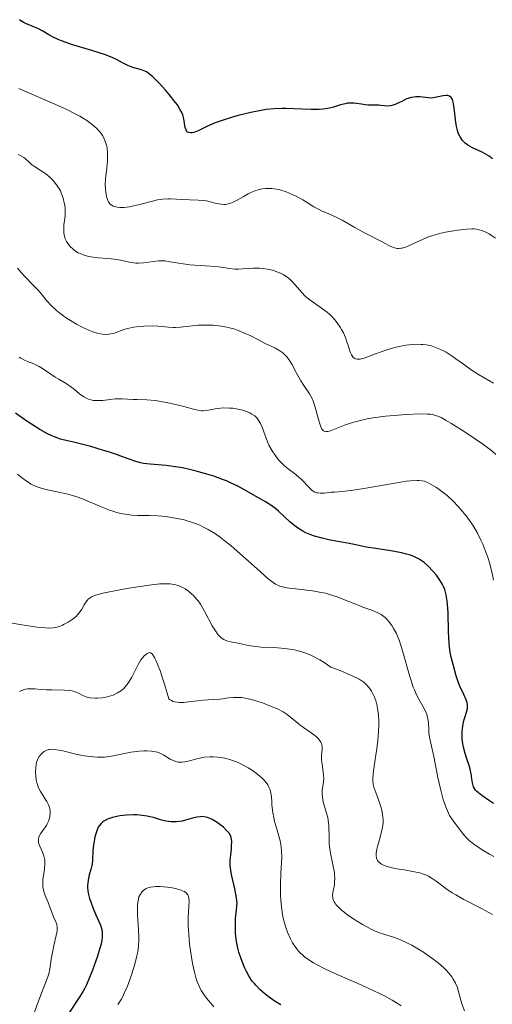
# Model space of a CAD drawing. Units: metres. Extents: x 628895 to 635858, y 4674098 to 4678852.
# Drawn here: x 630025 to 630083, y 4674859 to 4674979 of the extents above; entities that cross this region are included whole.
import ezdxf

# ---------------------------------------------------------------- set-up
doc = ezdxf.new("R2010")
doc.units = ezdxf.units.M
doc.header["$MEASUREMENT"] = 0
doc.layers.add('Relieve y altimetría', color=7, linetype='Continuous', lineweight=0)

msp = doc.modelspace()

# ---------------------------------------------------------------- linework, layer by layer
at = {"layer": 'Relieve y altimetría', "color": 36, "linetype": 'Continuous', "lineweight": 30, "flags": 128}
for points, elevation in [([(630042.95, 4674970.53), (630042.14, 4674971.43), (630041.58, 4674972), (630041.34, 4674972.22), (630040.93, 4674972.57), (630040.58, 4674972.81), (630040.37, 4674972.92), (630039.96, 4674973.08), (630038.91, 4674973.37), (630038.32, 4674973.6), (630037.67, 4674973.94), (630036.92, 4674974.32), (630036.46, 4674974.53), (630035.59, 4674974.88), (630033.91, 4674975.42), (630031.45, 4674976.17), (630030.36, 4674976.55), (630029.9, 4674976.74), (630029.12, 4674977.11), (630028.69, 4674977.34), (630027.95, 4674977.78), (630027.43, 4674978.06), (630026.64, 4674978.41), (630025.95, 4674978.68), (630025.65, 4674978.82), (630025.25, 4674979.06), (630025.1, 4674979.19)], 425), ([(630082.77, 4674962.22), (630082.35, 4674962.52), (630082.07, 4674962.7), (630081.52, 4674963), (630080.33, 4674963.55), (630079.77, 4674963.87), (630079.46, 4674964.1), (630079.31, 4674964.24), (630079.1, 4674964.46), (630078.82, 4674964.87), (630078.66, 4674965.19), (630078.58, 4674965.37), (630078.49, 4674965.66), (630078.41, 4674965.97), (630078.3, 4674966.66), (630078.15, 4674968.07), (630078.08, 4674968.68), (630078, 4674969.12), (630077.94, 4674969.3), (630077.85, 4674969.53), (630077.73, 4674969.7), (630077.55, 4674969.85), (630077.28, 4674969.93), (630077.12, 4674969.94), (630076.77, 4674969.9), (630075.96, 4674969.72), (630075.55, 4674969.65), (630075.35, 4674969.63), (630074.97, 4674969.64), (630073.9, 4674969.76), (630073.44, 4674969.77), (630073.21, 4674969.75), (630072.86, 4674969.69), (630072.49, 4674969.58), (630072.3, 4674969.51), (630071.71, 4674969.22), (630071.17, 4674968.95), (630070.91, 4674968.83), (630070.52, 4674968.7), (630070.32, 4674968.67), (630069.95, 4674968.65), (630069.59, 4674968.67), (630069.13, 4674968.73), (630068.9, 4674968.75), (630068.37, 4674968.76), (630067.64, 4674968.76), (630067.24, 4674968.79), (630066.81, 4674968.86), (630066.2, 4674968.96), (630065.87, 4674969), (630065.35, 4674969.01), (630065.09, 4674968.98), (630064.81, 4674968.93), (630064.24, 4674968.78), (630063.38, 4674968.52), (630062.89, 4674968.4), (630062.37, 4674968.3), (630062.08, 4674968.27), (630061.64, 4674968.23), (630060.67, 4674968.22), (630058.6, 4674968.31), (630057.58, 4674968.34), (630057.08, 4674968.34), (630056.13, 4674968.3), (630055.19, 4674968.21), (630054.57, 4674968.12), (630053.29, 4674967.87), (630051.77, 4674967.49), (630051.09, 4674967.3), (630049.81, 4674966.89), (630048.96, 4674966.58), (630047.95, 4674966.14), (630046.98, 4674965.67), (630046.6, 4674965.51), (630046.31, 4674965.41), (630046.17, 4674965.38), (630045.98, 4674965.37), (630045.74, 4674965.4), (630045.6, 4674965.47), (630045.47, 4674965.61), (630045.41, 4674965.73), (630045.31, 4674966.01), (630045.13, 4674967.09), (630045, 4674967.59), (630044.89, 4674967.85), (630044.67, 4674968.28), (630044.35, 4674968.78), (630044.14, 4674969.07), (630043.35, 4674970.06), (630042.95, 4674970.53)], 425), ([(630078.8, 4674897.84), (630078.58, 4674898.35), (630078.34, 4674899.1), (630078, 4674900.47), (630077.75, 4674901.38), (630077.63, 4674901.94), (630077.53, 4674902.63), (630077.49, 4674903.05), (630077.42, 4674904.56), (630077.35, 4674906.79), (630077.29, 4674907.8), (630077.25, 4674908.24), (630077.12, 4674909), (630076.95, 4674909.63), (630076.8, 4674910), (630076.69, 4674910.23), (630076.45, 4674910.66), (630076.29, 4674910.9), (630075.95, 4674911.37), (630075.58, 4674911.8), (630074.86, 4674912.55), (630074.43, 4674912.93), (630074.21, 4674913.1), (630073.85, 4674913.32), (630073.18, 4674913.65), (630072.64, 4674913.85), (630072.3, 4674913.96), (630071.68, 4674914.12), (630070.39, 4674914.37), (630068.56, 4674914.64), (630067.39, 4674914.78), (630066.65, 4674914.98), (630066.13, 4674915.09), (630065.09, 4674915.3), (630062.99, 4674915.67), (630061.99, 4674915.89), (630061.06, 4674916.14), (630060.62, 4674916.3), (630060.02, 4674916.56), (630059.65, 4674916.75), (630058.98, 4674917.17), (630058.67, 4674917.4), (630058.11, 4674917.86), (630056.68, 4674919.19), (630056.36, 4674919.46), (630055.73, 4674919.93), (630055.1, 4674920.32), (630053.86, 4674921.03), (630052.52, 4674921.81), (630051.74, 4674922.23), (630050.83, 4674922.66), (630050.33, 4674922.88), (630049.84, 4674923.07), (630048.79, 4674923.45), (630047.95, 4674923.72), (630046.65, 4674924.09), (630045.35, 4674924.39), (630044.73, 4674924.51), (630044.13, 4674924.61), (630043, 4674924.75), (630041.05, 4674924.92), (630040.22, 4674925.03), (630039.85, 4674925.11), (630039.15, 4674925.29), (630038.46, 4674925.53), (630037.47, 4674925.9), (630036.91, 4674926.11), (630035.94, 4674926.44), (630035.24, 4674926.66), (630033.81, 4674927.09), (630032.34, 4674927.47), (630031.52, 4674927.65), (630030.57, 4674927.86), (630030.1, 4674927.99), (630029.37, 4674928.26), (630028.96, 4674928.44), (630028.53, 4674928.65), (630027.57, 4674929.18), (630026.57, 4674929.8), (630025.89, 4674930.25), (630024.62, 4674931.15)], 450), ([(630082.9, 4674883.51), (630082.41, 4674883.84), (630081.47, 4674884.47), (630081.05, 4674884.8), (630080.81, 4674885.03), (630080.71, 4674885.15), (630080.57, 4674885.35), (630080.46, 4674885.56), (630080.32, 4674886.02), (630080.24, 4674886.5), (630080.16, 4674887.16), (630080.11, 4674887.48), (630080.06, 4674887.71), (630079.93, 4674888.16), (630079.6, 4674889.08), (630079.44, 4674889.6), (630079.24, 4674890.37), (630079.17, 4674890.78), (630079.09, 4674891.41), (630079.06, 4674892.05), (630079.08, 4674892.35), (630079.11, 4674892.65), (630079.21, 4674893.22), (630079.34, 4674893.75), (630079.53, 4674894.37), (630079.61, 4674894.64), (630079.72, 4674895.1), (630079.74, 4674895.31), (630079.72, 4674895.63), (630079.68, 4674895.79), (630079.57, 4674896.16), (630079.28, 4674896.82), (630078.8, 4674897.84)], 450), ([(630056.98, 4674858.92), (630056.29, 4674859.34), (630055.42, 4674859.95), (630055.01, 4674860.27), (630054.44, 4674860.77), (630053.94, 4674861.29), (630053.7, 4674861.56), (630053.49, 4674861.83), (630053.11, 4674862.4), (630052.76, 4674863.02), (630052.55, 4674863.48), (630052.12, 4674864.53), (630051.84, 4674865.36), (630051.71, 4674865.84), (630051.55, 4674866.66), (630051.44, 4674867.64), (630051.42, 4674868.19), (630051.43, 4674869.01), (630051.45, 4674869.45), (630051.51, 4674870.17), (630051.65, 4674871.36), (630051.55, 4674871.99), (630051.34, 4674873.1), (630050.95, 4674874.86), (630050.83, 4674875.6), (630050.8, 4674875.95), (630050.8, 4674876.61), (630050.85, 4674877.23), (630050.94, 4674877.97), (630050.97, 4674878.3), (630050.99, 4674878.88), (630050.96, 4674879.14), (630050.85, 4674879.51), (630050.66, 4674879.87), (630050.52, 4674880.05), (630050.36, 4674880.23), (630049.96, 4674880.6), (630049.51, 4674880.96), (630049.19, 4674881.18), (630048.58, 4674881.55), (630048.22, 4674881.72), (630048.04, 4674881.79), (630047.79, 4674881.86), (630047.4, 4674881.91), (630047.19, 4674881.9), (630046.72, 4674881.83), (630046.18, 4674881.7), (630045.36, 4674881.47), (630044.92, 4674881.37), (630044.25, 4674881.27), (630043.92, 4674881.26), (630043.59, 4674881.27), (630042.93, 4674881.37), (630042.28, 4674881.53), (630041.43, 4674881.78), (630041, 4674881.89), (630040.68, 4674881.96), (630040.04, 4674882.06), (630039.41, 4674882.12), (630038.98, 4674882.13), (630038.15, 4674882.09), (630037.35, 4674881.99), (630036.96, 4674881.92), (630036.42, 4674881.79), (630035.94, 4674881.63), (630035.73, 4674881.54), (630035.4, 4674881.35), (630035.25, 4674881.25), (630035.06, 4674881.08), (630034.81, 4674880.78), (630034.7, 4674880.6), (630034.52, 4674880.18), (630034.44, 4674879.94), (630034.3, 4674879.42), (630034.19, 4674878.85), (630034.13, 4674878.48), (630034.06, 4674877.77), (630034.02, 4674876.53), (630033.97, 4674876.13), (630033.93, 4674875.92), (630033.8, 4674875.46), (630033.6, 4674874.78), (630033.51, 4674874.4), (630033.42, 4674873.82), (630033.4, 4674873.51), (630033.41, 4674873.2), (630033.49, 4674872.56)], 475), ([(630033.49, 4674872.56), (630033.65, 4674871.92), (630033.78, 4674871.5), (630034.08, 4674870.71), (630034.42, 4674869.92), (630034.83, 4674869.03), (630034.98, 4674868.65), (630035.13, 4674868.12), (630035.18, 4674867.78), (630035.19, 4674867.56), (630035.17, 4674867.11), (630035.1, 4674866.62), (630035.04, 4674866.34), (630034.91, 4674865.85), (630034.62, 4674864.89), (630034.01, 4674863.17), (630033.64, 4674862.25), (630033.25, 4674861.36), (630033.06, 4674860.96), (630032.87, 4674860.59), (630032.47, 4674859.93), (630031.13, 4674857.92)], 475)]:
    msp.add_lwpolyline(points, dxfattribs=dict(at, elevation=elevation))
at = {"layer": 'Relieve y altimetría', "color": 36, "linetype": 'Continuous', "lineweight": 0, "flags": 128}
for points, elevation in [([(630061.92, 4674955.87), (630061.54, 4674956.04), (630061, 4674956.36), (630060.18, 4674956.89), (630059.66, 4674957.2), (630058.83, 4674957.65), (630058.36, 4674957.87), (630057.62, 4674958.18), (630056.86, 4674958.42), (630056.48, 4674958.5), (630056.11, 4674958.56), (630055.86, 4674958.59), (630055.38, 4674958.6), (630055.14, 4674958.59), (630054.67, 4674958.53), (630054.21, 4674958.43), (630053.91, 4674958.34), (630053.32, 4674958.11), (630053, 4674957.95), (630052.36, 4674957.58), (630051.54, 4674957.1), (630051.14, 4674956.9), (630050.75, 4674956.75), (630050.56, 4674956.7), (630050.27, 4674956.65), (630050.09, 4674956.65), (630049.71, 4674956.67), (630049.14, 4674956.77), (630048.35, 4674956.97), (630047.92, 4674957.06), (630047.58, 4674957.11), (630046.88, 4674957.17), (630044.82, 4674957.25), (630044.25, 4674957.29), (630043.53, 4674957.33), (630043.17, 4674957.34), (630042.59, 4674957.3), (630042.27, 4674957.26), (630041.92, 4674957.19), (630041.17, 4674957.01), (630039.59, 4674956.58), (630038.85, 4674956.41), (630038.51, 4674956.35), (630037.88, 4674956.28), (630037.35, 4674956.28), (630037.04, 4674956.31), (630036.85, 4674956.34), (630036.53, 4674956.44), (630036.38, 4674956.52), (630036.13, 4674956.71), (630035.95, 4674956.94), (630035.86, 4674957.13), (630035.72, 4674957.59), (630035.61, 4674958.15), (630035.58, 4674958.48), (630035.56, 4674959.06), (630035.59, 4674959.74), (630035.62, 4674960.12), (630035.69, 4674960.69), (630035.78, 4674961.5), (630035.81, 4674961.93), (630035.84, 4674962.58), (630035.83, 4674962.91), (630035.77, 4674963.56), (630035.7, 4674963.88), (630035.56, 4674964.34), (630035.37, 4674964.78), (630035.2, 4674965.07), (630035.08, 4674965.25), (630034.79, 4674965.61), (630034.55, 4674965.88), (630033.98, 4674966.39), (630033.31, 4674966.88), (630032.8, 4674967.2), (630032.44, 4674967.41), (630031.66, 4674967.84), (630030.95, 4674968.19), (630029.41, 4674968.89), (630026.32, 4674970.21), (630025.01, 4674970.79)], 430), ([(630036.69, 4674949.94), (630035.87, 4674950.02), (630034.69, 4674950.11), (630034.1, 4674950.19), (630033.53, 4674950.29), (630033.25, 4674950.35), (630032.85, 4674950.47), (630032.48, 4674950.63), (630032.25, 4674950.74), (630031.82, 4674951.01), (630031.63, 4674951.16), (630031.28, 4674951.49), (630031, 4674951.85), (630030.84, 4674952.1), (630030.68, 4674952.45), (630030.62, 4674952.62), (630030.54, 4674952.92), (630030.51, 4674953.12), (630030.49, 4674953.53), (630030.52, 4674954.13), (630030.61, 4674954.92), (630030.65, 4674955.29), (630030.66, 4674955.56), (630030.66, 4674956.08), (630030.61, 4674956.56), (630030.56, 4674956.85), (630030.43, 4674957.4), (630030.24, 4674957.95), (630030.08, 4674958.28), (630029.97, 4674958.5), (630029.69, 4674958.92), (630029.35, 4674959.36), (630029.16, 4674959.59), (630028.85, 4674959.91), (630028.32, 4674960.36), (630027.73, 4674960.76), (630026.94, 4674961.27), (630026.58, 4674961.53), (630026.26, 4674961.81), (630025.85, 4674962.19), (630025.61, 4674962.37), (630025.19, 4674962.62), (630024.94, 4674962.72)], 435), ([(630083.14, 4674952.52), (630082.66, 4674952.86), (630082.36, 4674953.05), (630081.8, 4674953.33), (630081.54, 4674953.43), (630081.04, 4674953.57), (630080.57, 4674953.64), (630080.26, 4674953.65), (630079.64, 4674953.62), (630078.54, 4674953.51), (630078.04, 4674953.43), (630077.04, 4674953.24), (630076.31, 4674953.07), (630075.26, 4674952.76), (630074.78, 4674952.59), (630074.32, 4674952.41), (630073.5, 4674952.04), (630072.57, 4674951.59), (630072.15, 4674951.42), (630071.77, 4674951.31), (630071.59, 4674951.28), (630071.33, 4674951.26), (630071.16, 4674951.27), (630070.83, 4674951.34), (630070.36, 4674951.52), (630070.06, 4674951.67), (630069.47, 4674952.01), (630067.1, 4674953.22), (630065.99, 4674953.84), (630064.43, 4674954.71), (630063.71, 4674955.09), (630062.83, 4674955.5), (630061.92, 4674955.87)], 430), ([(630082.88, 4674934.82), (630081.05, 4674935.89), (630080.17, 4674936.45), (630079.22, 4674937.14), (630078.32, 4674937.8), (630077.84, 4674938.13), (630077.11, 4674938.59), (630076.34, 4674938.99), (630075.94, 4674939.15), (630075.34, 4674939.36), (630074.72, 4674939.49), (630074.3, 4674939.54), (630074.02, 4674939.56), (630073.45, 4674939.57), (630073.03, 4674939.55), (630072.2, 4674939.46), (630071.39, 4674939.3), (630070.88, 4674939.18), (630069.91, 4674938.9), (630068.52, 4674938.4), (630067.13, 4674937.89), (630066.63, 4674937.76), (630066.41, 4674937.75), (630066.29, 4674937.75), (630066.06, 4674937.8), (630065.97, 4674937.85), (630065.8, 4674937.97), (630065.65, 4674938.14), (630065.57, 4674938.28), (630065.42, 4674938.6), (630065.2, 4674939.28), (630064.98, 4674940), (630064.85, 4674940.38), (630064.59, 4674940.98), (630064.38, 4674941.38), (630064.22, 4674941.65), (630063.85, 4674942.17), (630063.39, 4674942.74), (630062.88, 4674943.26), (630062.61, 4674943.5), (630062.34, 4674943.71), (630061.78, 4674944.11), (630060.67, 4674944.85), (630060.17, 4674945.24), (630059.94, 4674945.45), (630059.51, 4674945.9), (630058.73, 4674946.83), (630058.34, 4674947.25), (630058.13, 4674947.45), (630057.7, 4674947.79), (630057.24, 4674948.08), (630056.91, 4674948.25), (630056.68, 4674948.34), (630056.21, 4674948.52), (630055.93, 4674948.6), (630055.34, 4674948.73), (630054.74, 4674948.81), (630054.35, 4674948.85), (630053.58, 4674948.87), (630052.78, 4674948.82), (630051.82, 4674948.74), (630051.37, 4674948.73), (630050.71, 4674948.8), (630049.67, 4674948.98), (630048.99, 4674949.07), (630047.73, 4674949.16), (630045.88, 4674949.28), (630045.04, 4674949.37), (630043.99, 4674949.54), (630043.22, 4674949.69), (630042.86, 4674949.74), (630042.31, 4674949.76), (630042.03, 4674949.75), (630041.43, 4674949.67), (630040.21, 4674949.49), (630039.6, 4674949.45), (630039.3, 4674949.47), (630038.7, 4674949.55), (630037.43, 4674949.82), (630036.69, 4674949.94)], 435), ([(630081.58, 4674927.39), (630080.07, 4674928.43), (630079.01, 4674929.12), (630077.69, 4674929.94), (630077.13, 4674930.27), (630076.51, 4674930.61), (630076.24, 4674930.74), (630075.84, 4674930.89), (630075.44, 4674930.98), (630075.21, 4674931.02), (630074.85, 4674931.05), (630073.93, 4674931.06), (630072.24, 4674931), (630071.26, 4674930.93), (630069.72, 4674930.79), (630068.21, 4674930.59), (630067.5, 4674930.46), (630066.85, 4674930.32), (630065.7, 4674930.01), (630064.73, 4674929.68), (630063.32, 4674929.12), (630062.88, 4674928.97), (630062.7, 4674928.92), (630062.46, 4674928.9), (630062.26, 4674928.95), (630062.17, 4674929), (630062.05, 4674929.11), (630061.98, 4674929.21), (630061.84, 4674929.48), (630061.75, 4674929.74), (630061.56, 4674930.38), (630061.16, 4674931.9), (630060.91, 4674932.62), (630060.78, 4674932.94), (630060.47, 4674933.5), (630059.77, 4674934.53), (630059.4, 4674935.1), (630058.83, 4674936.14), (630058.3, 4674937.12), (630058.02, 4674937.57), (630057.73, 4674937.98), (630057.58, 4674938.16), (630057.35, 4674938.4), (630057.19, 4674938.54), (630056.85, 4674938.78), (630056.31, 4674939.08), (630055.05, 4674939.67), (630054.31, 4674940.05), (630053.22, 4674940.62), (630052.63, 4674940.9), (630051.7, 4674941.28), (630051.22, 4674941.44), (630050.72, 4674941.57), (630050.39, 4674941.65), (630049.71, 4674941.77), (630048.71, 4674941.88), (630048.07, 4674941.91), (630047.66, 4674941.91), (630046.9, 4674941.89), (630045.84, 4674941.79), (630044.68, 4674941.64), (630044.13, 4674941.61), (630043.84, 4674941.61), (630043.26, 4674941.65), (630041.98, 4674941.77), (630041.28, 4674941.8), (630040.28, 4674941.79), (630039.77, 4674941.75), (630039.02, 4674941.65), (630038.29, 4674941.49), (630037.95, 4674941.4), (630036.68, 4674940.94), (630036.24, 4674940.83), (630036, 4674940.79), (630035.5, 4674940.77), (630035.22, 4674940.79), (630034.77, 4674940.87), (630034.27, 4674941.01), (630033.92, 4674941.13), (630033.18, 4674941.44), (630032.81, 4674941.62), (630032.05, 4674942.02), (630031.31, 4674942.46), (630030.84, 4674942.76), (630030.01, 4674943.36), (630029.62, 4674943.68), (630028.98, 4674944.29), (630028.45, 4674944.89), (630027.79, 4674945.69), (630027.42, 4674946.12), (630026.76, 4674946.8), (630025.79, 4674947.79), (630025.31, 4674948.31), (630024.87, 4674948.85)], 440), ([(630058.8, 4674923.66), (630057.87, 4674924.36), (630057.38, 4674924.78), (630056.93, 4674925.23), (630056.7, 4674925.48), (630056.37, 4674925.89), (630055.91, 4674926.55), (630055.51, 4674927.27), (630055.34, 4674927.64), (630055.06, 4674928.42), (630054.7, 4674929.44), (630054.49, 4674929.91), (630054.22, 4674930.35), (630054.06, 4674930.55), (630053.78, 4674930.82), (630053.44, 4674931.05), (630053.19, 4674931.19), (630052.64, 4674931.42), (630052.34, 4674931.51), (630051.73, 4674931.65), (630051.12, 4674931.75), (630050.72, 4674931.78), (630049.97, 4674931.8), (630049.6, 4674931.78), (630048.97, 4674931.7), (630047.96, 4674931.49), (630047.52, 4674931.44), (630047.29, 4674931.45), (630046.83, 4674931.51), (630046.32, 4674931.63), (630045.12, 4674931.98), (630043.61, 4674932.35), (630042.8, 4674932.51), (630041.64, 4674932.69), (630040.61, 4674932.78), (630039.46, 4674932.81), (630038.95, 4674932.82), (630037.56, 4674932.92), (630037.04, 4674932.92), (630036.76, 4674932.9), (630036.14, 4674932.82), (630035.25, 4674932.71), (630034.79, 4674932.69), (630034.34, 4674932.7), (630034.12, 4674932.72), (630033.81, 4674932.78), (630033.51, 4674932.88), (630033.31, 4674932.96), (630032.95, 4674933.16), (630032.43, 4674933.52), (630031.8, 4674934.05), (630031.49, 4674934.3), (630030.8, 4674934.77), (630029.89, 4674935.3), (630029.44, 4674935.56), (630028.78, 4674936.01), (630027.91, 4674936.6), (630027.48, 4674936.86), (630026.85, 4674937.16), (630026.07, 4674937.48), (630025.71, 4674937.63), (630025.28, 4674937.86), (630025.06, 4674938.01)], 445), ([(630083.18, 4674926.13), (630082.7, 4674926.54), (630082.35, 4674926.82), (630081.58, 4674927.39)], 440), ([(630038.77, 4674918.72), (630038.03, 4674918.81), (630037.66, 4674918.88), (630037.08, 4674919.01), (630036.48, 4674919.19), (630036.08, 4674919.33), (630035.26, 4674919.64), (630032.77, 4674920.68), (630031.96, 4674920.98), (630031.57, 4674921.11), (630030.99, 4674921.27), (630029.89, 4674921.52), (630028.51, 4674921.79), (630027.86, 4674921.95), (630027.24, 4674922.15), (630026.94, 4674922.28), (630026.5, 4674922.5), (630026.22, 4674922.68), (630025.66, 4674923.07), (630024.85, 4674923.72)], 455), ([(630082.9, 4674910.78), (630082.73, 4674911.63), (630082.4, 4674912.88), (630082.15, 4674913.69), (630081.96, 4674914.2), (630081.59, 4674915.15), (630081.37, 4674915.64), (630080.93, 4674916.51), (630080.49, 4674917.28), (630080.18, 4674917.75), (630079.55, 4674918.61), (630078.89, 4674919.42), (630078.55, 4674919.81), (630078.03, 4674920.36), (630077.23, 4674921.1), (630076.44, 4674921.73), (630075.93, 4674922.08), (630075.6, 4674922.28), (630075.01, 4674922.61), (630074.65, 4674922.77), (630074.47, 4674922.84), (630074.16, 4674922.91), (630073.79, 4674922.95), (630073.58, 4674922.95), (630072.76, 4674922.9), (630072.23, 4674922.84), (630070.18, 4674922.51), (630067.1, 4674921.97), (630065.8, 4674921.76), (630064.47, 4674921.59), (630063.49, 4674921.53), (630063.11, 4674921.5), (630062.24, 4674921.4), (630061.78, 4674921.38), (630061.48, 4674921.42), (630061.33, 4674921.45), (630061.11, 4674921.53), (630060.91, 4674921.64), (630060.78, 4674921.73), (630060.53, 4674921.95), (630059.42, 4674923.13), (630059.22, 4674923.32), (630058.8, 4674923.66)], 445), ([(630082.95, 4674877.04), (630082.42, 4674877.32), (630081.53, 4674877.85), (630080.98, 4674878.2), (630080.67, 4674878.42), (630080.14, 4674878.83), (630079.92, 4674879.01), (630079.56, 4674879.36), (630079.28, 4674879.67), (630078.86, 4674880.23), (630077.98, 4674881.38), (630077.55, 4674882.06), (630077.28, 4674882.6), (630077.15, 4674882.91), (630076.96, 4674883.42), (630076.77, 4674884), (630076.43, 4674885.31), (630076.12, 4674886.7), (630075.61, 4674889.25), (630075.14, 4674891.4), (630075.03, 4674892.1), (630075.01, 4674892.59), (630074.97, 4674893.3), (630074.94, 4674893.66), (630074.82, 4674894.22), (630074.73, 4674894.5), (630074.61, 4674894.79), (630074.3, 4674895.37), (630073.79, 4674896.26), (630073.52, 4674896.78), (630073.25, 4674897.37), (630073.12, 4674897.7), (630072.93, 4674898.24), (630072.56, 4674899.41), (630071.89, 4674901.88), (630071.56, 4674902.97), (630071.39, 4674903.45), (630071.06, 4674904.25), (630070.72, 4674904.89), (630070.51, 4674905.23), (630070.09, 4674905.78), (630069.67, 4674906.23), (630069.38, 4674906.47), (630069.18, 4674906.6), (630068.72, 4674906.84), (630068.07, 4674907.09), (630066.97, 4674907.49), (630066.3, 4674907.75), (630064.74, 4674908.39), (630063.85, 4674908.73), (630062.9, 4674909.03), (630062.4, 4674909.17), (630061.88, 4674909.28), (630060.83, 4674909.47), (630059.8, 4674909.61), (630058.04, 4674909.8), (630057.47, 4674909.89), (630057.21, 4674909.94), (630056.86, 4674910.04), (630056.51, 4674910.2), (630056.33, 4674910.3), (630056.05, 4674910.48), (630055.38, 4674910.99), (630054.06, 4674912.15), (630051.96, 4674914.04), (630050.91, 4674914.95), (630050.03, 4674915.66), (630049.61, 4674915.98), (630049, 4674916.41), (630048.09, 4674916.97), (630047.47, 4674917.29), (630047.16, 4674917.43), (630046.68, 4674917.63), (630046.19, 4674917.81), (630045.17, 4674918.12), (630044.11, 4674918.36), (630043.39, 4674918.48), (630042.92, 4674918.54), (630041.96, 4674918.62), (630040.9, 4674918.65), (630039.49, 4674918.68), (630038.77, 4674918.72)], 455), ([(630074.97, 4674874.63), (630074.74, 4674874.74), (630074.25, 4674874.93), (630073.9, 4674875.03), (630073.04, 4674875.22), (630072.25, 4674875.35), (630071.12, 4674875.54), (630070.56, 4674875.65), (630069.81, 4674875.86), (630069.5, 4674875.98), (630069.24, 4674876.12), (630069.09, 4674876.22), (630068.85, 4674876.44), (630068.77, 4674876.57), (630068.65, 4674876.84), (630068.6, 4674877.16), (630068.6, 4674877.39), (630068.67, 4674877.92), (630068.75, 4674878.24), (630068.96, 4674878.97), (630069.25, 4674880.04), (630069.36, 4674880.6), (630069.43, 4674881.17), (630069.43, 4674881.46), (630069.41, 4674881.88), (630069.38, 4674882.16), (630069.27, 4674882.71), (630069.04, 4674883.5), (630068.53, 4674884.84), (630068.3, 4674885.5), (630068.23, 4674885.81), (630068.18, 4674886.27), (630068.18, 4674886.53), (630068.22, 4674887.14), (630068.38, 4674888.35), (630068.66, 4674890.22), (630068.78, 4674891.14), (630068.88, 4674892.36), (630068.91, 4674893.08), (630068.91, 4674893.52), (630068.87, 4674894.32), (630068.77, 4674895.11), (630068.68, 4674895.6), (630068.6, 4674895.9), (630068.4, 4674896.47), (630068.16, 4674896.99), (630068.02, 4674897.23), (630067.79, 4674897.58), (630067.38, 4674898.05), (630067.09, 4674898.31), (630066.89, 4674898.45), (630066.5, 4674898.69), (630065.57, 4674899.14), (630064.08, 4674899.77), (630063.07, 4674900.17), (630062.24, 4674900.72), (630061.72, 4674901.03), (630060.77, 4674901.54), (630060.33, 4674901.73), (630059.53, 4674902.03), (630058.79, 4674902.23), (630058.33, 4674902.32), (630057.47, 4674902.44), (630056.12, 4674902.54), (630054.55, 4674902.61), (630053.87, 4674902.66), (630052.99, 4674902.8), (630051.98, 4674903.02), (630051.5, 4674903.12), (630050.85, 4674903.24), (630050.52, 4674903.32), (630050.19, 4674903.44), (630050.02, 4674903.52), (630049.7, 4674903.74), (630049.54, 4674903.88), (630049.3, 4674904.14), (630049.07, 4674904.45), (630048.61, 4674905.21), (630047.67, 4674906.99), (630047.16, 4674907.84), (630046.89, 4674908.23), (630046.7, 4674908.46), (630046.32, 4674908.89), (630046.12, 4674909.08), (630045.72, 4674909.42), (630045.31, 4674909.7), (630045.03, 4674909.86), (630044.46, 4674910.1), (630044.15, 4674910.2), (630043.93, 4674910.25), (630043.49, 4674910.32), (630043.25, 4674910.33), (630042.75, 4674910.34), (630042.21, 4674910.31), (630040.9, 4674910.16), (630038.42, 4674909.78), (630037.14, 4674909.56), (630035.48, 4674909.23), (630034.68, 4674909.03), (630034.37, 4674908.94), (630033.89, 4674908.74)], 460), ([(630033.89, 4674908.74), (630033.66, 4674908.59), (630033.53, 4674908.49), (630033.31, 4674908.25), (630032.99, 4674907.74), (630032.69, 4674907.22), (630032.51, 4674906.95), (630032.19, 4674906.54), (630031.99, 4674906.35), (630031.54, 4674905.97), (630031.03, 4674905.63), (630030.56, 4674905.38), (630030.33, 4674905.27), (630029.98, 4674905.13), (630029.47, 4674904.99), (630029.22, 4674904.95), (630028.66, 4674904.92), (630028.25, 4674904.94), (630027.22, 4674905.05), (630025.15, 4674905.35), (630024.03, 4674905.55)], 460), ([(630044.33, 4674895.86), (630044, 4674895.93), (630043.84, 4674895.98), (630043.62, 4674896.08), (630043.41, 4674896.21), (630043.32, 4674896.29), (630042.78, 4674898.09), (630042.47, 4674899.06), (630042.28, 4674899.61), (630041.94, 4674900.5), (630041.72, 4674901), (630041.59, 4674901.26), (630041.36, 4674901.65), (630041.26, 4674901.77), (630041.08, 4674901.92), (630040.92, 4674901.95), (630040.66, 4674901.82), (630040.31, 4674901.52), (630040.14, 4674901.34), (630039.91, 4674901.04), (630039.56, 4674900.46), (630038.8, 4674898.91), (630038.49, 4674898.39), (630038.32, 4674898.14), (630038, 4674897.74), (630037.82, 4674897.56), (630037.54, 4674897.32), (630037.06, 4674897), (630036.53, 4674896.75), (630036.24, 4674896.65), (630035.61, 4674896.49), (630035.18, 4674896.42), (630034.6, 4674896.37), (630034.32, 4674896.37), (630033.73, 4674896.41), (630033.47, 4674896.46), (630033.23, 4674896.53), (630032.81, 4674896.71), (630032.29, 4674896.97), (630032.01, 4674897.1), (630031.52, 4674897.25), (630031.23, 4674897.3), (630030.57, 4674897.35), (630029.1, 4674897.38), (630028.39, 4674897.4), (630027.74, 4674897.44), (630026.97, 4674897.51), (630026.61, 4674897.52), (630026.09, 4674897.5), (630025.84, 4674897.45), (630025.58, 4674897.38), (630025.08, 4674897.19)], 465), ([(630079.36, 4674858.2), (630079.05, 4674859.06), (630078.8, 4674859.94), (630078.6, 4674860.68), (630078.49, 4674861.03), (630078.28, 4674861.56), (630078, 4674862.08), (630077.83, 4674862.35), (630077.51, 4674862.75), (630077.13, 4674863.17), (630076.84, 4674863.45), (630076.19, 4674864.02), (630075.84, 4674864.3), (630075.11, 4674864.84), (630074.36, 4674865.35), (630073.86, 4674865.66), (630072.92, 4674866.21), (630072.43, 4674866.46), (630071.57, 4674866.86), (630070.83, 4674867.14), (630069.63, 4674867.51), (630068.87, 4674867.77), (630068.4, 4674867.97), (630068.08, 4674868.11), (630067.44, 4674868.44), (630066.92, 4674868.73), (630065.85, 4674869.39), (630065.1, 4674869.91), (630064.53, 4674870.36), (630064.27, 4674870.57), (630063.95, 4674870.88), (630063.68, 4674871.18), (630063.58, 4674871.33), (630063.49, 4674871.47), (630063.36, 4674871.75), (630063.29, 4674872.03), (630063.28, 4674872.23), (630063.31, 4674872.65), (630063.38, 4674873.01), (630063.49, 4674873.57), (630063.53, 4674873.9), (630063.55, 4674874.45), (630063.53, 4674874.76), (630063.49, 4674875.1), (630063.35, 4674875.83), (630063.02, 4674877.43), (630062.9, 4674878.23), (630062.86, 4674878.62), (630062.84, 4674879.37), (630062.81, 4674880.79), (630062.74, 4674881.47), (630062.68, 4674881.8), (630062.51, 4674882.46), (630062.14, 4674883.72), (630062.03, 4674884.31), (630062.01, 4674884.59), (630062.02, 4674885.13), (630062.15, 4674886.16), (630062.19, 4674886.65), (630062.18, 4674886.9), (630062.14, 4674887.39), (630061.99, 4674888.33), (630061.94, 4674888.78), (630061.94, 4674889.4), (630061.99, 4674890.12), (630061.99, 4674890.44), (630061.95, 4674890.69), (630061.91, 4674890.82), (630061.84, 4674891), (630061.66, 4674891.26), (630061.55, 4674891.4), (630061.26, 4674891.68), (630060.66, 4674892.14), (630059.74, 4674892.8), (630059.3, 4674893.13), (630057.72, 4674894.38), (630057.27, 4674894.68), (630057.01, 4674894.83), (630056.57, 4674895.05), (630055.72, 4674895.41), (630054.75, 4674895.78), (630054.21, 4674895.95), (630053.38, 4674896.19), (630052.57, 4674896.37), (630052.19, 4674896.43), (630051.83, 4674896.46), (630051.19, 4674896.46), (630050.6, 4674896.4), (630049.89, 4674896.3), (630049.54, 4674896.25), (630048.73, 4674896.2), (630047.51, 4674896.14), (630046.79, 4674896.06), (630045.7, 4674895.9), (630045.14, 4674895.84), (630044.59, 4674895.83), (630044.33, 4674895.86)], 465), ([(630053.4, 4674887.61), (630053, 4674887.86), (630052.17, 4674888.3), (630051.54, 4674888.59), (630051.07, 4674888.76), (630050.76, 4674888.87), (630050.15, 4674889.03), (630049.85, 4674889.09), (630049.27, 4674889.18), (630048.71, 4674889.22), (630048.34, 4674889.22), (630047.64, 4674889.17), (630047.26, 4674889.1), (630046.55, 4674888.93), (630045.68, 4674888.69), (630045.27, 4674888.6), (630044.89, 4674888.55), (630044.7, 4674888.54), (630044.44, 4674888.57), (630044.27, 4674888.6), (630043.94, 4674888.7), (630043.48, 4674888.91), (630042.7, 4674889.39), (630042.22, 4674889.65), (630041.91, 4674889.76), (630041.7, 4674889.82), (630041.21, 4674889.9), (630040.62, 4674889.94), (630040.27, 4674889.94), (630039.69, 4674889.91), (630039.03, 4674889.83), (630038.67, 4674889.77), (630037.89, 4674889.6), (630036.73, 4674889.35), (630036.1, 4674889.25), (630035.45, 4674889.18), (630035.11, 4674889.16), (630034.59, 4674889.16), (630034.06, 4674889.19), (630033.71, 4674889.23), (630032.99, 4674889.33), (630031.96, 4674889.54), (630030.21, 4674889.96), (630029.88, 4674890.03), (630029.36, 4674890.12), (630028.97, 4674890.14), (630028.77, 4674890.12), (630028.65, 4674890.09), (630028.42, 4674890.01), (630028.11, 4674889.84), (630027.96, 4674889.73), (630027.74, 4674889.54), (630027.47, 4674889.21), (630027.33, 4674888.97), (630027.28, 4674888.83), (630027.18, 4674888.55), (630027.14, 4674888.33), (630027.08, 4674887.83), (630027.07, 4674887.24), (630027.08, 4674886.91), (630027.14, 4674886.41), (630027.26, 4674885.91), (630027.34, 4674885.66), (630027.43, 4674885.42), (630027.67, 4674884.96), (630027.93, 4674884.53), (630028.27, 4674884.01), (630028.42, 4674883.77), (630028.65, 4674883.34), (630028.73, 4674883.14), (630028.81, 4674882.84), (630028.84, 4674882.69), (630028.85, 4674882.38), (630028.8, 4674881.94), (630028.75, 4674881.71), (630028.63, 4674881.35), (630028.48, 4674881.01), (630028.39, 4674880.84), (630028.08, 4674880.37), (630027.67, 4674879.8), (630027.51, 4674879.53), (630027.46, 4674879.4), (630027.4, 4674879.14), (630027.4, 4674878.88), (630027.43, 4674878.7), (630027.56, 4674878.3), (630027.9, 4674877.58), (630028.06, 4674877.14), (630028.17, 4674876.65), (630028.19, 4674876.38), (630028.19, 4674876.09), (630028.13, 4674875.48), (630027.96, 4674874.19), (630027.93, 4674873.59), (630027.95, 4674873.3), (630028.05, 4674872.78), (630028.21, 4674872.29), (630028.59, 4674871.41), (630029.25, 4674869.69), (630029.53, 4674869.08), (630029.64, 4674868.76)], 470), ([(630071.63, 4674858.79), (630071.26, 4674859.06), (630070.54, 4674859.52), (630069.59, 4674860.04), (630069.01, 4674860.32), (630066.91, 4674861.28), (630063.82, 4674862.65), (630062.43, 4674863.29), (630061.4, 4674863.81), (630060.96, 4674864.06), (630060.37, 4674864.43), (630059.86, 4674864.8), (630059.64, 4674864.99), (630059.33, 4674865.28), (630059.14, 4674865.48), (630058.79, 4674865.91), (630058.55, 4674866.26), (630058.4, 4674866.5), (630058.13, 4674867), (630057.78, 4674867.81), (630057.58, 4674868.38), (630057.46, 4674868.76), (630057.27, 4674869.53), (630057.18, 4674869.97), (630057.04, 4674870.84), (630056.95, 4674871.73), (630056.92, 4674872.33), (630056.92, 4674873.58), (630056.98, 4674875.04), (630057.07, 4674876.92), (630057.05, 4674877.75), (630057.02, 4674878.12), (630056.92, 4674878.79), (630056.78, 4674879.39), (630056.43, 4674880.52), (630056.21, 4674881.33), (630056.12, 4674881.75), (630055.99, 4674882.39), (630055.87, 4674883.34), (630055.85, 4674883.76), (630055.81, 4674884.3), (630055.78, 4674884.57), (630055.7, 4674884.97), (630055.65, 4674885.17), (630055.48, 4674885.58), (630055.37, 4674885.78), (630055.16, 4674886.09), (630054.9, 4674886.4), (630054.69, 4674886.61), (630054.22, 4674887.02), (630053.96, 4674887.22), (630053.4, 4674887.61)], 470), ([(630082.78, 4674869.96), (630081.44, 4674870.68), (630079.3, 4674871.79), (630078.3, 4674872.34), (630077.86, 4674872.61), (630077.09, 4674873.13), (630075.91, 4674874.01), (630075.42, 4674874.35), (630074.97, 4674874.63)], 460), ([(630048.79, 4674858.69), (630048.37, 4674859.17), (630047.89, 4674859.75), (630047.69, 4674860.03), (630047.42, 4674860.43), (630047.26, 4674860.69), (630046.99, 4674861.2), (630046.77, 4674861.73), (630046.64, 4674862.11), (630046.42, 4674862.92), (630046.2, 4674863.99), (630045.94, 4674865.55), (630045.84, 4674866.35), (630045.73, 4674867.52), (630045.7, 4674868.07), (630045.68, 4674868.59), (630045.68, 4674869.53), (630045.76, 4674871.02), (630045.77, 4674871.58), (630045.75, 4674871.97), (630045.71, 4674872.14), (630045.62, 4674872.36), (630045.48, 4674872.55), (630045.38, 4674872.63), (630045.2, 4674872.75), (630045.05, 4674872.82), (630044.7, 4674872.96), (630044.08, 4674873.13), (630043.72, 4674873.21), (630043.15, 4674873.3), (630042.27, 4674873.38), (630041.7, 4674873.38), (630041.43, 4674873.35), (630041.06, 4674873.3), (630040.74, 4674873.2), (630040.54, 4674873.12), (630040.43, 4674873.05), (630040.21, 4674872.9), (630040.07, 4674872.77), (630039.84, 4674872.46), (630039.67, 4674872.1), (630039.59, 4674871.82), (630039.55, 4674871.62), (630039.49, 4674871.19), (630039.47, 4674870.79), (630039.47, 4674869.93), (630039.59, 4674868.1), (630039.63, 4674867.24), (630039.64, 4674866.85), (630039.6, 4674866.11), (630039.51, 4674865.4), (630039.42, 4674864.92), (630039.16, 4674863.9), (630038.8, 4674862.73), (630038.59, 4674862.11), (630038.25, 4674861.2), (630037.88, 4674860.34), (630037.69, 4674859.95), (630037.49, 4674859.6), (630037.08, 4674858.96)], 480), ([(630029.64, 4674868.76), (630029.7, 4674868.38), (630029.7, 4674868.17), (630029.68, 4674867.93), (630029.59, 4674867.4), (630029.3, 4674866.17), (630029.15, 4674865.51), (630028.98, 4674864.51), (630028.79, 4674863.27), (630028.67, 4674862.72), (630028.61, 4674862.48), (630028.45, 4674862.02), (630027.82, 4674860.47), (630026.54, 4674856.97)], 470)]:
    msp.add_lwpolyline(points, dxfattribs=dict(at, elevation=elevation))

doc.saveas('drawing.dxf')
